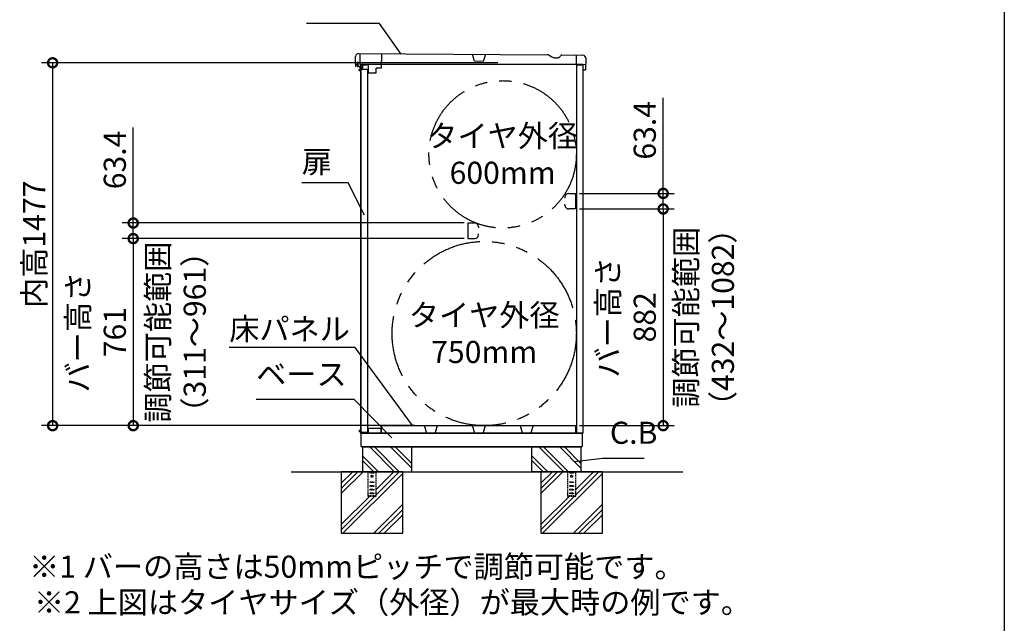
# Model space of a CAD drawing. Extents: x -9308 to 2759, y -17528 to -9034.
# Drawn here: x -1252 to 2757, y -14790 to -12332 of the extents above; entities that cross this region are included whole.
import ezdxf

# ---------------------------------------------------------------- set-up
doc = ezdxf.new("R2010")
doc.units = 0
doc.header["$LTSCALE"] = 20
doc.header["$PDMODE"] = 3
doc.header["$PDSIZE"] = 2
doc.linetypes.add('HIDDEN', pattern=[0.375, 0.25, -0.125])
doc.linetypes.add('PHANTOM', pattern=[2.5, 1.25, -0.25, 0.25, -0.25, 0.25, -0.25])
doc.layers.get('0').update_dxf_attribs({"linetype": 'CONTINUOUS'})
doc.layers.get('DEFPOINTS').update_dxf_attribs({"linetype": 'CONTINUOUS'})
for name, color, linetype in [('仕様書枠', 230, 'CONTINUOUS'), ('寸法', 4, 'CONTINUOUS'), ('想像線', 6, 'PHANTOM'), ('点線', 2, 'HIDDEN'), ('細線', 5, 'CONTINUOUS'), ('部品', 7, 'CONTINUOUS'), ('部品1', 7, 'CONTINUOUS'), ('Ｇ．Ｌ', 30, 'CONTINUOUS')]:
    doc.layers.add(name, color=color, linetype=linetype)
doc.styles.add('STYLE1', font='isocp.shx', dxfattribs={"bigfont": 'bigfont.shx'})
doc.dimstyles.new('INABA_S30G', dxfattribs={"dimscale": 30, "dimtxt": 3, "dimasz": 2.5, "dimexe": 1.5, "dimexo": 0.5, "dimgap": 1, "dimtad": 3, "dimdec": 1, "dimdsep": 46, "dimtxsty": 'STYLE1', "dimblk1": 'DOTSMALL', "dimblk2": 'DOTSMALL', "dimsah": 1, "dimcen": 0, "dimclrt": 7, "dimadec": 0, "dimazin": 0, "dimtfac": 1, "dimtdec": 4, "dimtix": 1, "dimtmove": 0, "dimatfit": 3, "dimldrblk": 'DOTSMALL', "dimfxl": 1, "dimtolj": 1, "dimtzin": 0, "dimarcsym": 0})

# ---------------------------------------------------------------- blocks, each defined once
blk = doc.blocks.new('_DOTSMALL')
at = {"color": 0, "linetype": 'ByBlock', "ltscale": 50, "const_width": 0.5}
blk.add_lwpolyline([(-0.0625, 0, 1), (0.0625, 0, 1)], format="xyb", close=True, dxfattribs=at)
blk = doc.blocks.new('*D93')
at = {"layer": 'DEFPOINTS', "color": 0, "ltscale": 50}
for p in [(572.9, -13223.3), (-789.7, -13984.9), (371.9, -13984.9)]:
    blk.add_point(p, dxfattribs=at)
at = {"layer": '寸法', "color": 0, "lineweight": -2, "ltscale": 50}
for p, q in [((557.9, -13223.3), (-834.7, -13223.3)), ((-789.7, -13223.3), (-789.7, -13984.9)), ((356.9, -13984.9), (-834.7, -13984.9))]:
    blk.add_line(p, q, dxfattribs=at)
at = {"layer": '寸法', "color": 0, "lineweight": -2, "ltscale": 50, "xscale": 75, "yscale": 75, "zscale": 75}
for p, rotation in [((-789.7, -13223.3), 90), ((-789.7, -13984.9), 270)]:
    blk.add_blockref('_DOTSMALL', p, dxfattribs=dict(at, rotation=rotation))
at = {"layer": '寸法', "color": 7, "ltscale": 50, "insert": (-939.7, -13604.1), "char_height": 90, "attachment_point": 5, "rotation": 90, "style": 'STYLE1'}
blk.add_mtext('\\A1;バー高さ\\P761', dxfattribs=at)
blk = doc.blocks.new('*D94')
at = {"layer": 'DEFPOINTS', "color": 0, "ltscale": 50}
for p in [(572.9, -13159.9), (-789.7, -13223.3), (572.9, -13223.3)]:
    blk.add_point(p, dxfattribs=at)
at = {"layer": '寸法', "color": 0, "lineweight": -2, "ltscale": 50}
for p, q in [((-789.7, -13159.9), (-789.7, -12771.6)), ((557.9, -13159.9), (-834.7, -13159.9)), ((-789.7, -13223.3), (-789.7, -13159.9)), ((557.9, -13223.3), (-834.7, -13223.3))]:
    blk.add_line(p, q, dxfattribs=at)
at = {"layer": '寸法', "color": 0, "lineweight": -2, "ltscale": 50, "xscale": 75, "yscale": 75, "zscale": 75}
for p, rotation in [((-789.7, -13159.9), 90), ((-789.7, -13223.3), 270)]:
    blk.add_blockref('_DOTSMALL', p, dxfattribs=dict(at, rotation=rotation))
at = {"layer": '寸法', "color": 7, "ltscale": 50, "insert": (-864.7, -12903.2), "char_height": 90, "attachment_point": 5, "rotation": 90, "style": 'STYLE1'}
blk.add_mtext('\\A1;63.4', dxfattribs=at)
blk = doc.blocks.new('*D95')
at = {"layer": 'DEFPOINTS', "color": 0, "ltscale": 50}
for p in [(1018.8, -13102.7), (1011.9, -13984.9), (1368.3, -13984.9)]:
    blk.add_point(p, dxfattribs=at)
at = {"layer": '寸法', "color": 0, "lineweight": -2, "ltscale": 50}
for p, q in [((1033.8, -13102.7), (1413.3, -13102.7)), ((1368.3, -13102.7), (1368.3, -13984.9)), ((1026.9, -13984.9), (1413.3, -13984.9))]:
    blk.add_line(p, q, dxfattribs=at)
at = {"layer": '寸法', "color": 0, "lineweight": -2, "ltscale": 50, "xscale": 75, "yscale": 75, "zscale": 75}
for p, rotation in [((1368.3, -13102.7), 90), ((1368.3, -13984.9), 270)]:
    blk.add_blockref('_DOTSMALL', p, dxfattribs=dict(at, rotation=rotation))
at = {"layer": '寸法', "color": 7, "ltscale": 50, "insert": (1218.2, -13543.8), "char_height": 90, "attachment_point": 5, "rotation": 90, "style": 'STYLE1'}
blk.add_mtext('\\A1;バー高さ\\P882', dxfattribs=at)
blk = doc.blocks.new('*D96')
at = {"layer": 'DEFPOINTS', "color": 0, "ltscale": 50}
for p in [(1011.9, -13039.3), (1011.9, -13102.7), (1368.3, -13102.7)]:
    blk.add_point(p, dxfattribs=at)
at = {"layer": '寸法', "color": 0, "lineweight": -2, "ltscale": 50}
for p, q in [((1368.3, -13039.3), (1368.3, -12651)), ((1026.9, -13039.3), (1413.3, -13039.3)), ((1368.3, -13102.7), (1368.3, -13039.3)), ((1026.9, -13102.7), (1413.3, -13102.7))]:
    blk.add_line(p, q, dxfattribs=at)
at = {"layer": '寸法', "color": 0, "lineweight": -2, "ltscale": 50, "xscale": 75, "yscale": 75, "zscale": 75}
for p, rotation in [((1368.3, -13039.3), 90), ((1368.3, -13102.7), 270)]:
    blk.add_blockref('_DOTSMALL', p, dxfattribs=dict(at, rotation=rotation))
at = {"layer": '寸法', "color": 7, "ltscale": 50, "insert": (1293.3, -12782.6), "char_height": 90, "attachment_point": 5, "rotation": 90, "style": 'STYLE1'}
blk.add_mtext('\\A1;63.4', dxfattribs=at)
blk = doc.blocks.new('*D97')
at = {"layer": 'DEFPOINTS', "color": 0, "ltscale": 50}
for p in [(710, -12507.9), (-1117.9, -13984.9), (371.9, -13984.9)]:
    blk.add_point(p, dxfattribs=at)
at = {"layer": '寸法', "color": 0, "lineweight": -2, "ltscale": 50}
for p, q in [((695, -12507.9), (-1162.9, -12507.9)), ((-1117.9, -12507.9), (-1117.9, -13984.9)), ((356.9, -13984.9), (-1162.9, -13984.9))]:
    blk.add_line(p, q, dxfattribs=at)
at = {"layer": '寸法', "color": 0, "lineweight": -2, "ltscale": 50, "xscale": 75, "yscale": 75, "zscale": 75}
for p, rotation in [((-1117.9, -12507.9), 90), ((-1117.9, -13984.9), 270)]:
    blk.add_blockref('_DOTSMALL', p, dxfattribs=dict(at, rotation=rotation))
at = {"layer": '寸法', "color": 7, "ltscale": 50, "insert": (-1192.9, -13246.4), "char_height": 90, "attachment_point": 5, "rotation": 90, "style": 'STYLE1'}
blk.add_mtext('\\A1;内高1477', dxfattribs=at)

msp = doc.modelspace()

# ---------------------------------------------------------------- linework, layer by layer
at = {"layer": '仕様書枠', "ltscale": 50}
msp.add_line((2757.38, -9034.32), (2757.38, -17363.52), dxfattribs=at)
at = {"layer": '想像線', "ltscale": 10}
for centre, radius in [((714.61, -12880.45), 300), ((639.61, -13609.94), 375)]:
    msp.add_circle(centre, radius, dxfattribs=at)
at = {"layer": '点線'}
for p, q in [((165.11, -14172.94), (165.11, -14271.44)), ((175.11, -14175.44), (190.11, -14175.44)), ((175.11, -14178.44), (175.11, -14175.44)), ((190.11, -14178.44), (175.11, -14178.44)), ((190.11, -14175.44), (190.11, -14178.44)), ((200.11, -14271.44), (200.11, -14172.94)), ((978.11, -14172.94), (978.11, -14271.44)), ((988.11, -14175.44), (1003.11, -14175.44)), ((988.11, -14178.44), (988.11, -14175.44)), ((1003.11, -14178.44), (988.11, -14178.44)), ((1003.11, -14175.44), (1003.11, -14178.44)), ((1013.11, -14271.44), (1013.11, -14172.94)), ((175.11, -14213.94), (190.11, -14213.94)), ((175.11, -14216.94), (175.11, -14213.94)), ((190.11, -14216.94), (175.11, -14216.94)), ((175.11, -14228.94), (190.11, -14228.94)), ((175.11, -14231.94), (175.11, -14228.94)), ((190.11, -14231.94), (175.11, -14231.94)), ((190.11, -14213.94), (190.11, -14216.94)), ((190.11, -14228.94), (190.11, -14231.94)), ((988.11, -14213.94), (1003.11, -14213.94)), ((988.11, -14216.94), (988.11, -14213.94)), ((1003.11, -14216.94), (988.11, -14216.94)), ((988.11, -14228.94), (1003.11, -14228.94)), ((988.11, -14231.94), (988.11, -14228.94)), ((1003.11, -14231.94), (988.11, -14231.94)), ((1003.11, -14213.94), (1003.11, -14216.94)), ((1003.11, -14228.94), (1003.11, -14231.94)), ((165.11, -14269.14), (200.11, -14269.14)), ((165.11, -14271.44), (200.11, -14271.44)), ((175.11, -14243.94), (190.11, -14243.94)), ((175.11, -14246.94), (175.11, -14243.94)), ((190.11, -14246.94), (175.11, -14246.94)), ((175.11, -14258.94), (190.11, -14258.94)), ((175.11, -14261.94), (175.11, -14258.94)), ((190.11, -14261.94), (175.11, -14261.94)), ((190.11, -14243.94), (190.11, -14246.94)), ((190.11, -14258.94), (190.11, -14261.94)), ((978.11, -14269.14), (1013.11, -14269.14)), ((978.11, -14271.44), (1013.11, -14271.44)), ((988.11, -14243.94), (1003.11, -14243.94)), ((988.11, -14246.94), (988.11, -14243.94)), ((1003.11, -14246.94), (988.11, -14246.94)), ((988.11, -14258.94), (1003.11, -14258.94)), ((988.11, -14261.94), (988.11, -14258.94)), ((1003.11, -14261.94), (988.11, -14261.94)), ((1003.11, -14243.94), (1003.11, -14246.94)), ((1003.11, -14258.94), (1003.11, -14261.94))]:
    msp.add_line(p, q, dxfattribs=at)
for centre in [(182.61, -14190.94), (995.61, -14190.94)]:
    msp.add_circle(centre, 4, dxfattribs=at)
at = {"layer": '細線', "ltscale": 50}
for p, q in [((138.29, -12534.71), (130.29, -12534.71)), ((130.29, -12539.71), (130.29, -12534.71)), ((138.29, -12537.21), (130.29, -12537.21)), ((138.29, -12539.71), (130.29, -12539.71)), ((130.29, -12539.71), (138.29, -12539.71)), ((135.29, -12532.71), (134.29, -12533.71)), ((134.29, -12533.71), (134.29, -12534.71)), ((134.29, -12533.71), (138.29, -12533.71)), ((141.29, -12532.71), (135.29, -12532.71)), ((141.29, -12532.71), (141.59, -12533.01)), ((138.29, -14004.69), (130.29, -14004.69)), ((130.29, -14004.69), (138.29, -14004.69)), ((130.29, -14004.69), (130.29, -14009.69)), ((138.29, -14007.19), (130.29, -14007.19)), ((138.29, -14009.69), (130.29, -14009.69)), ((134.29, -14010.69), (134.29, -14009.69)), ((135.29, -14011.69), (134.29, -14010.69)), ((134.29, -14010.69), (138.29, -14010.69)), ((141.29, -14011.69), (135.29, -14011.69)), ((141.29, -14011.69), (141.59, -14011.39)), ((103.95, -14172.94), (57.61, -14219.28)), ((125.16, -14172.94), (57.61, -14240.49)), ((146.37, -14172.94), (57.61, -14261.7)), ((307.61, -14179.62), (64.29, -14422.94)), ((271.86, -14172.94), (200.11, -14244.69)), ((293.07, -14172.94), (200.11, -14265.9)), ((916.95, -14172.94), (870.61, -14219.28)), ((938.16, -14172.94), (870.61, -14240.49)), ((959.37, -14172.94), (870.61, -14261.7)), ((1120.61, -14179.62), (877.29, -14422.94)), ((1084.86, -14172.94), (1013.11, -14244.69)), ((1106.07, -14172.94), (1013.11, -14265.9)), ((173.36, -14271.44), (57.61, -14387.19)), ((194.57, -14271.44), (57.61, -14408.4)), ((986.36, -14271.44), (870.61, -14387.19)), ((1007.57, -14271.44), (870.61, -14408.4)), ((307.61, -14305.11), (189.78, -14422.94)), ((1120.61, -14305.11), (1002.78, -14422.94)), ((307.61, -14326.32), (210.99, -14422.94)), ((307.61, -14347.53), (232.2, -14422.94)), ((1120.61, -14326.32), (1023.99, -14422.94)), ((1120.61, -14347.53), (1045.2, -14422.94))]:
    msp.add_line(p, q, dxfattribs=at)
at = {"layer": '細線'}
for p, q in [((209.13, -14172.94), (144.61, -14108.42)), ((274.83, -14172.94), (174.83, -14072.94)), ((291.61, -14170.9), (193.65, -14072.94)), ((344.61, -14158.2), (259.35, -14072.94)), ((344.61, -14139.38), (278.17, -14072.94)), ((898.13, -14172.94), (833.61, -14108.42)), ((963.83, -14172.94), (863.83, -14072.94)), ((982.65, -14172.94), (882.65, -14072.94)), ((1033.61, -14158.2), (948.35, -14072.94)), ((1033.61, -14139.38), (967.17, -14072.94)), ((190.31, -14172.94), (144.61, -14127.24)), ((879.31, -14172.94), (833.61, -14127.24))]:
    msp.add_line(p, q, dxfattribs=at)
at = {"layer": '部品'}
for p, q in [((114.82, -12513.57), (115.25, -12481.78)), ((124.82, -12513.71), (124.91, -12506.91)), ((127.41, -12469.94), (897.11, -12475.08)), ((133.41, -12470.02), (132.81, -12514.42)), ((221.16, -12471.21), (220.62, -12529.21)), ((599.94, -12501.7), (591.87, -12473.59)), ((635.68, -12502.18), (599.94, -12501.7)), ((644.51, -12474.3), (635.68, -12502.18)), ((904.59, -12477.19), (914.97, -12483.37)), ((927.42, -12486.89), (939.08, -12487.05)), ((949.12, -12481.44), (950.68, -12478.81)), ((955.92, -12475.88), (1041.37, -12477.03)), ((1014.89, -12512.08), (1015.37, -12476.68)), ((1053.2, -12489.2), (1052.57, -12535.99)), ((116.81, -12514.8), (116.01, -12514.79)), ((118.66, -12514.83), (116.81, -12514.8)), ((119.81, -12514.84), (118.66, -12514.83)), ((119.81, -12514.84), (123.61, -12514.89)), ((132.81, -12514.42), (166.81, -12514.88)), ((135.61, -12514.86), (135.61, -12528.86)), ((1040.61, -12514.86), (135.61, -12514.86)), ((135.61, -12530.06), (135.61, -12532.71)), ((135.61, -12539.71), (135.61, -14004.69)), ((138.29, -12533.01), (164.29, -12533.01)), ((138.29, -14011.39), (138.29, -12533.01)), ((164.29, -12533.01), (164.29, -14011.39)), ((166.81, -12514.88), (166.35, -12548.48)), ((166.35, -12548.48), (199.35, -12548.92)), ((199.35, -12548.92), (199.62, -12528.92)), ((220.62, -12529.21), (199.62, -12528.92)), ((1017.11, -14014.94), (1017.11, -12515.36)), ((1017.11, -12515.36), (1037.91, -12515.36)), ((1052.85, -12515.59), (1017.85, -12515.12)), ((1040.61, -12514.86), (1040.61, -14014.94)), ((1042.57, -12535.86), (1042.66, -12529.06)), ((1051.35, -12537.17), (1043.75, -12537.07)), ((138.29, -13732.15), (138.29, -13738.15)), ((221.86, -13984.94), (1011.86, -13984.94)), ((221.86, -14014.94), (221.86, -13984.94)), ((1011.86, -13984.94), (1011.86, -14014.94)), ((135.61, -14011.69), (135.61, -14014.94)), ((1040.61, -14014.94), (135.61, -14014.94)), ((138.29, -14011.39), (164.29, -14011.39)), ((138.61, -14069.94), (138.61, -14014.94)), ((140.11, -14014.94), (1037.26, -14014.94)), ((140.46, -14014.94), (163.11, -14014.94)), ((220.61, -13995.94), (166.61, -13995.94)), ((166.61, -13995.94), (166.61, -14014.44)), ((220.61, -14014.94), (220.61, -13995.94)), ((1038.61, -14014.94), (1038.61, -14069.94)), ((138.61, -14069.94), (1038.61, -14069.94)), ((143.61, -14069.94), (143.61, -14072.94)), ((1034.61, -14069.94), (1034.61, -14072.94)), ((1034.61, -14072.94), (143.61, -14072.94))]:
    msp.add_line(p, q, dxfattribs=at)
at = {"layer": '部品', "ltscale": 2}
for p, q in [((122.42, -12506.38), (124.92, -12506.41)), ((122.43, -12505.38), (125.13, -12505.41)), ((124.92, -12506.41), (124.81, -12514.91)), ((125.91, -12521.73), (126.12, -12506.43)), ((115, -12515.28), (114.91, -12521.78)), ((124.81, -12514.91), (115.51, -12514.78)), ((116.4, -12522.3), (116.48, -12517)), ((117.49, -12516.01), (124.79, -12516.11)), ((127, -12522.94), (123.2, -12522.89)), ((124.71, -12521.91), (123.21, -12521.89)), ((124.79, -12516.11), (124.71, -12521.91)), ((125.91, -12521.73), (127.01, -12521.74)), ((134.84, -12530.05), (143.3, -12530.16)), ((134.89, -12530.05), (142.9, -12530.16)), ((135.03, -12528.85), (142.62, -12528.95)), ((143.12, -12528.46), (143.3, -12515.66)), ((144.31, -12514.67), (161.01, -12514.9)), ((144.49, -12516.38), (144.31, -12529.17)), ((144.99, -12515.88), (160.99, -12516.1)), ((161.5, -12515.41), (161.5, -12515.41)), ((161.5, -12515.41), (161.5, -12515.61)), ((395.3, -13984.94), (404.25, -14013.94)), ((448.42, -13984.94), (439.47, -14013.94)), ((590.5, -13984.94), (599.45, -14013.94)), ((643.62, -13984.94), (634.67, -14013.94)), ((785.7, -13984.94), (794.65, -14013.94)), ((838.82, -13984.94), (829.87, -14013.94)), ((404.25, -14013.94), (439.47, -14013.94)), ((599.45, -14013.94), (634.67, -14013.94)), ((794.65, -14013.94), (829.87, -14013.94))]:
    msp.add_line(p, q, dxfattribs=at)
at = {"layer": '部品'}
for centre, radius, start, end in [((127.25, -12481.94), 12, 89.22437, 179.22437), ((896.91, -12490.08), 15, 59.22437, 89.22437), ((927.76, -12461.89), 25, 239.22437, 269.22437), ((939.24, -12475.55), 11.5, 269.22437, 329.22437), ((955.84, -12481.88), 6, 89.22437, 149.22437), ((1041.2, -12489.03), 12, 359.22437, 89.22437), ((116.02, -12513.59), 1.2, 179.22437, 269.22437), ((123.62, -12513.69), 1.2, 269.22437, 359.22437), ((1017.89, -12512.12), 3, 179.22437, 269.22437), ((1043.77, -12535.87), 1.2, 179.22437, 269.22437), ((1051.37, -12535.98), 1.2, 269.22437, 359.22437), ((166.11, -14014.44), 0.5, 270, 0)]:
    msp.add_arc(centre, radius, start, end, dxfattribs=at)
at = {"layer": '部品', "ltscale": 2}
for centre, radius, start, end in [((122.43, -12505.88), 0.5, 89.2247, 269.2247), ((125.12, -12506.41), 1, 359.2247, 89.2247), ((115.91, -12521.79), 1, 179.2247, 269.2247), ((115.5, -12515.28), 0.5, 89.2247, 179.2247), ((115.9, -12522.29), 0.5, 269.2247, 359.2247), ((117.48, -12517.01), 1, 89.2247, 179.2247), ((123.2, -12522.39), 0.5, 89.2247, 269.2247), ((126.9, -12529.94), 7, 6.40546, 89.2247), ((126.9, -12529.94), 8.2, 7.63967, 89.2247), ((134.85, -12529.05), 1, 186.40546, 269.2247), ((142.62, -12528.45), 0.5, 269.2247, 359.2247), ((144.3, -12515.67), 1, 89.2247, 179.2247), ((143.31, -12529.16), 1, 269.2247, 359.2247), ((144.99, -12516.38), 0.5, 89.2247, 179.2247), ((161, -12515.6), 0.5, 269.2247, 359.2247), ((161, -12515.4), 0.5, 359.2247, 89.2247)]:
    msp.add_arc(centre, radius, start, end, dxfattribs=at)
at = {"layer": '部品1', "ltscale": 2}
for p, q in [((968.51, -13054.34), (968.51, -13059.34)), ((983.51, -13039.34), (1011.91, -13039.34)), ((1011.91, -13039.34), (1011.91, -13102.74)), ((968.51, -13087.74), (968.51, -13082.74)), ((1011.91, -13102.74), (983.51, -13102.74)), ((572.86, -13159.94), (572.86, -13223.34)), ((601.26, -13159.94), (572.86, -13159.94)), ((616.26, -13174.94), (616.26, -13179.94)), ((572.86, -13223.34), (601.26, -13223.34)), ((616.26, -13208.34), (616.26, -13203.34))]:
    msp.add_line(p, q, dxfattribs=at)
at = {"layer": '部品1', "ltscale": 50}
for p, q in [((144.61, -14072.94), (144.61, -14172.94)), ((344.61, -14172.94), (344.61, -14072.94)), ((833.61, -14172.94), (833.61, -14072.94)), ((1033.61, -14072.94), (1033.61, -14172.94)), ((1033.61, -14172.94), (833.61, -14172.94))]:
    msp.add_line(p, q, dxfattribs=at)
for points in [[(57.61, -14422.94), (307.61, -14422.94), (307.61, -14172.94), (57.61, -14172.94)], [(870.61, -14422.94), (1120.61, -14422.94), (1120.61, -14172.94), (870.61, -14172.94)]]:
    msp.add_lwpolyline(points, close=True, dxfattribs=at)
at = {"layer": '部品1', "ltscale": 2}
for centre, start, end in [((983.51, -13054.34), 90, 180), ((983.51, -13087.74), 180, 270), ((601.26, -13174.94), 0, 90), ((601.26, -13208.34), 270, 0)]:
    msp.add_arc(centre, 15, start, end, dxfattribs=at)
at = {"layer": 'Ｇ．Ｌ', "ltscale": 50}
msp.add_line((-146.64, -14172.94), (1448.41, -14172.94), dxfattribs=at)

# ---------------------------------------------------------------- texts
at = {"layer": '寸法', "color": 7, "ltscale": 50, "char_height": 90, "style": 'STYLE1'}
for s, insert, attachment_point in [('\\A1;タイヤ外径\\P600mm', (714.61, -12880.45), 5), ('扉', (-103.35, -12922.03), 4), ('\\A1;タイヤ外径\\P750mm', (639.61, -13609.94), 5), ('\\A1;床パネル', (-398.61, -13636.27), 7), ('ベース', (-289.04, -13848.58), 7), ('C.B', (1151.55, -14086.96), 7), ('※1 バーの高さは50mmピッチで調節可能です。', (1455.85, -14570.69), 6), ('※2 上図はタイヤサイズ（外径）が最大時の例です。', (1725.85, -14715.86), 6)]:
    msp.add_mtext(s, dxfattribs=dict(at, insert=insert, attachment_point=attachment_point))
at = {"layer": '寸法', "color": 7, "ltscale": 50, "char_height": 90, "attachment_point": 5, "rotation": 90, "style": 'STYLE1'}
for s, insert in [('\\A1;調節可能範囲\\P（432～1082）', (1536.4, -13543.84)), ('\\A1;調節可能範囲\\P（311～961）', (-614.1, -13604.14))]:
    msp.add_mtext(s, dxfattribs=dict(at, insert=insert))

# ---------------------------------------------------------------- dimensions: what is measured, and where the dimension line sits
at = {"layer": '寸法', "ltscale": 50}
for base, p1, p2, text, picture, middle in [((-1117.89, -13984.94), (710.03, -12507.94), (371.86, -13984.94), '内高<>', '*D97', (-1192.89, -13246.44)), ((1368.25, -13984.94), (1018.82, -13102.74), (1011.86, -13984.94), 'バー高さ\\P882', '*D95', (1218.24, -13543.84)), ((-789.69, -13984.94), (572.86, -13223.34), (371.86, -13984.94), 'バー高さ\\P761', '*D93', (-939.69, -13604.14))]:
    dim = msp.add_linear_dim(base=base, p1=p1, p2=p2, angle=90, text=text, dimstyle='INABA_S30G', dxfattribs=at)
    dim.commit()
    dim.dimension.update_dxf_attribs({"geometry": picture, "text_midpoint": middle})
for base, p1, p2, picture, middle in [((1368.25, -13102.74), (1011.91, -13039.34), (1011.91, -13102.74), '*D96', (1368.25, -12782.65)), ((-789.69, -13223.34), (572.86, -13159.94), (572.86, -13223.34), '*D94', (-789.69, -12903.25))]:
    dim = msp.add_linear_dim(base=base, p1=p1, p2=p2, angle=90, dimstyle='INABA_S30G', dxfattribs=at)
    dim.commit()
    dim.dimension.update_dxf_attribs({"geometry": picture, "text_midpoint": middle, "dimtype": 160})

# ---------------------------------------------------------------- leaders
at = {"layer": '寸法', "ltscale": 50, "has_arrowhead": 0, "annotation_type": 0, "has_hookline": 1}
for points, hookline_direction, text_width in [([(301.33, -12472.3), (212.91, -12348), (137.91, -12348)], 1, 192), ([(152.47, -13127.48), (85.65, -12997.03), (10.65, -12997.03)], 1, 84), ([(347.01, -13984.94), (114.39, -13666.27), (39.39, -13666.27)], 1, 408), ([(263.28, -14033.94), (109.96, -13878.58), (34.96, -13878.58)], 1, 294), ([(1006.65, -14131.34), (1121.55, -14116.96)], 0, 139.19)]:
    msp.add_leader(points, dimstyle='INABA_S30G', dxfattribs=dict(at, hookline_direction=hookline_direction, text_width=text_width))

doc.saveas('drawing.dxf')
